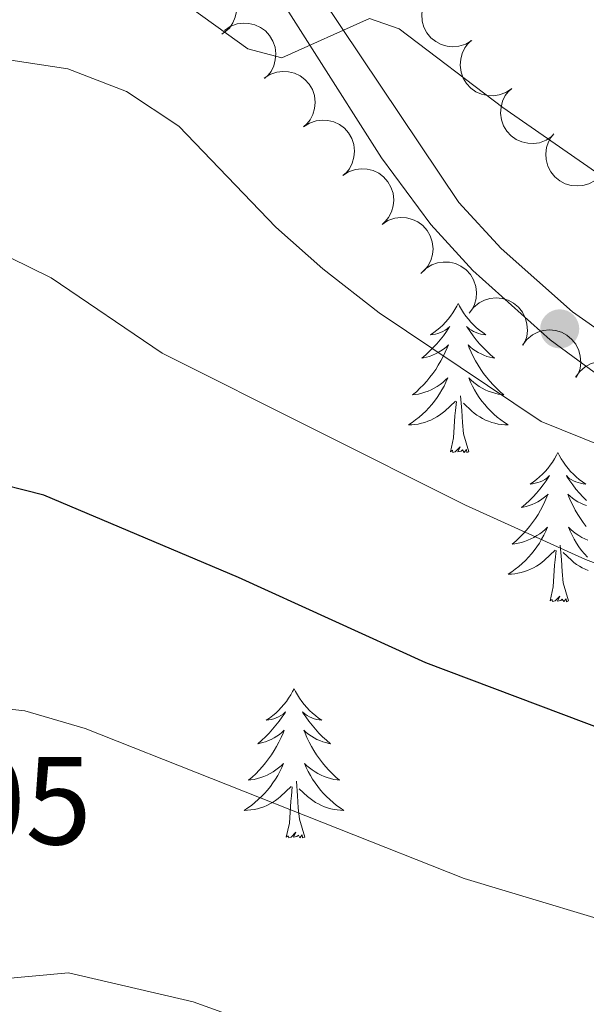
# Model space of a CAD drawing. Units: metres. Extents: x 631127 to 635638, y 699406 to 702460.
# Drawn here: x 632714 to 632759, y 700631 to 700710 of the extents above; entities that cross this region are included whole.
import ezdxf

# ---------------------------------------------------------------- set-up
doc = ezdxf.new("R2010")
doc.units = ezdxf.units.M
doc.header["$MEASUREMENT"] = 0
doc.linetypes.add('DGN Style 3', pattern=[79.023728, 56.44552, -22.578208])
for name, color, linetype, lineweight in [('Carátula', 7, 'Continuous', 0), ('Elementos auxiliares', 7, 'Continuous', 0), ('Entidades rústicas y varios', 7, 'Continuous', 0), ('Relieve y altimetría', 7, 'Continuous', 0), ('Textos de rotulación', 7, 'Continuous', 0), ('Viales y ferrocarril', 7, 'Continuous', 0)]:
    doc.layers.add(name, color=color, linetype=linetype, lineweight=lineweight)
doc.styles.add('Style-Arial', font='txt')

# ---------------------------------------------------------------- blocks, each defined once
blk = doc.blocks.new('5PATER_68')
at = {"layer": 'Relieve y altimetría', "linetype": 'Continuous', "lineweight": 0}
h = blk.add_hatch(color=250, dxfattribs=at)
edge = h.paths.add_edge_path()
edge.add_ellipse((0, 0), major_axis=(-1.096, -1.111), ratio=0.999422, start_angle=0, end_angle=360)

msp = doc.modelspace()

# ---------------------------------------------------------------- linework, layer by layer
at = {"layer": 'Carátula', "color": 7, "linetype": 'Continuous', "lineweight": 0}
msp.add_3dface([(631183.963, 699405.689), (635638.142, 699490.985), (635581.278, 702460.451), (631127.1, 702375.156)], dxfattribs=at)
at = {"layer": 'Elementos auxiliares', "color": 250, "linetype": 'Continuous', "lineweight": 0}
msp.add_3dface([(632047.42, 699816.19, 416.73), (632003.66, 702129.47, 413.138), (635429.76, 702195.1, 488.219), (635474.66, 699881.82, 453.356)], dxfattribs=at)
at = {"layer": 'Entidades rústicas y varios', "color": 92, "linetype": 'Continuous', "lineweight": 0, "flags": 128}
for points, elevation in [([(632727.345, 700713.062), (632727.852, 700713.305), (632728.426, 700713.421), (632728.908, 700713.419), (632729.344, 700713.328), (632729.805, 700713.151), (632730.219, 700712.886), (632730.572, 700712.545), (632730.851, 700712.127), (632731.051, 700711.661), (632731.149, 700711.163), (632731.137, 700710.611), (632731.025, 700710.152), (632730.831, 700709.697), (632730.56, 700709.286), (632730.284, 700709.023), (632729.964, 700708.803)], 513.752), ([(632749.906, 700708.284), (632749.423, 700707.997), (632748.862, 700707.83), (632748.381, 700707.788), (632747.939, 700707.839), (632747.464, 700707.974), (632747.028, 700708.2), (632746.645, 700708.508), (632746.33, 700708.899), (632746.088, 700709.345), (632745.946, 700709.832), (632745.908, 700710.382), (632745.978, 700710.85), (632746.13, 700711.321), (632746.363, 700711.755), (632746.614, 700712.041), (632746.913, 700712.289)], 514.744), ([(632730.164, 700709.098), (632730.631, 700709.411), (632731.183, 700709.608), (632731.66, 700709.675), (632732.105, 700709.648), (632732.586, 700709.539), (632733.034, 700709.336), (632733.432, 700709.049), (632733.768, 700708.676), (632734.033, 700708.243), (632734.202, 700707.765), (632734.269, 700707.217), (632734.224, 700706.747), (632734.098, 700706.268), (632733.889, 700705.822), (632733.653, 700705.523), (632733.368, 700705.259)], 514.854), ([(632753.099, 700704.457), (632752.634, 700704.141), (632752.083, 700703.94), (632751.606, 700703.871), (632751.161, 700703.895), (632750.68, 700704.001), (632750.231, 700704.201), (632749.831, 700704.486), (632749.492, 700704.857), (632749.225, 700705.288), (632749.053, 700705.766), (632748.983, 700706.313), (632749.025, 700706.784), (632749.148, 700707.263), (632749.355, 700707.71), (632749.589, 700708.011), (632749.872, 700708.276)], 515.106), ([(632733.323, 700705.267), (632733.793, 700705.574), (632734.348, 700705.764), (632734.826, 700705.825), (632735.27, 700705.792), (632735.75, 700705.677), (632736.195, 700705.468), (632736.59, 700705.176), (632736.921, 700704.799), (632737.181, 700704.363), (632737.343, 700703.882), (632737.403, 700703.334), (632737.352, 700702.864), (632737.22, 700702.387), (632737.005, 700701.944), (632736.766, 700701.648), (632736.477, 700701.387)], 515.433), ([(632756.323, 700700.64), (632755.858, 700700.325), (632755.307, 700700.124), (632754.83, 700700.054), (632754.385, 700700.079), (632753.904, 700700.185), (632753.455, 700700.385), (632753.055, 700700.669), (632752.717, 700701.041), (632752.449, 700701.472), (632752.277, 700701.949), (632752.207, 700702.496), (632752.249, 700702.967), (632752.373, 700703.446), (632752.579, 700703.893), (632752.813, 700704.194), (632753.096, 700704.46)], 515.306), ([(632736.468, 700701.385), (632736.94, 700701.69), (632737.495, 700701.878), (632737.973, 700701.936), (632738.418, 700701.902), (632738.897, 700701.785), (632739.341, 700701.574), (632739.735, 700701.281), (632740.064, 700700.901), (632740.322, 700700.464), (632740.483, 700699.983), (632740.54, 700699.435), (632740.487, 700698.965), (632740.353, 700698.489), (632740.136, 700698.046), (632739.895, 700697.751), (632739.606, 700697.492)], 515.596), ([(632760.178, 700697.49), (632759.76, 700697.114), (632759.242, 700696.841), (632758.779, 700696.707), (632758.334, 700696.671), (632757.843, 700696.71), (632757.371, 700696.847), (632756.936, 700697.075), (632756.55, 700697.397), (632756.226, 700697.787), (632755.991, 700698.237), (632755.848, 700698.77), (632755.825, 700699.242), (632755.882, 700699.733), (632756.026, 700700.204), (632756.217, 700700.534), (632756.462, 700700.836)], 515.941), ([(632739.605, 700697.494), (632740.077, 700697.798), (632740.632, 700697.986), (632741.11, 700698.045), (632741.555, 700698.01), (632742.034, 700697.894), (632742.478, 700697.683), (632742.872, 700697.389), (632743.201, 700697.01), (632743.459, 700696.573), (632743.62, 700696.092), (632743.677, 700695.544), (632743.624, 700695.074), (632743.49, 700694.598), (632743.273, 700694.155), (632743.032, 700693.86), (632742.743, 700693.601)], 515.729), ([(632742.742, 700693.602), (632743.214, 700693.907), (632743.769, 700694.095), (632744.247, 700694.154), (632744.692, 700694.119), (632745.171, 700694.002), (632745.615, 700693.792), (632746.009, 700693.498), (632746.338, 700693.119), (632746.596, 700692.682), (632746.757, 700692.201), (632746.814, 700691.652), (632746.761, 700691.183), (632746.627, 700690.706), (632746.411, 700690.264), (632746.169, 700689.969), (632745.88, 700689.71)], 515.862), ([(632745.834, 700689.665), (632746.229, 700690.065), (632746.73, 700690.368), (632747.185, 700690.529), (632747.626, 700690.591), (632748.119, 700690.58), (632748.598, 700690.471), (632749.046, 700690.269), (632749.45, 700689.97), (632749.796, 700689.599), (632750.057, 700689.164), (632750.231, 700688.641), (632750.281, 700688.171), (632750.253, 700687.677), (632750.137, 700687.198), (632749.965, 700686.858), (632749.739, 700686.542)], 515.933), ([(632749.705, 700686.516), (632750.043, 700686.965), (632750.5, 700687.332), (632750.929, 700687.552), (632751.358, 700687.672), (632751.848, 700687.727), (632752.338, 700687.682), (632752.808, 700687.541), (632753.248, 700687.298), (632753.64, 700686.977), (632753.957, 700686.58), (632754.199, 700686.084), (632754.311, 700685.625), (632754.348, 700685.132), (632754.297, 700684.642), (632754.172, 700684.282), (632753.989, 700683.939)], 516.173), ([(632753.963, 700683.955), (632754.302, 700684.403), (632754.758, 700684.771), (632755.187, 700684.99), (632755.617, 700685.11), (632756.107, 700685.165), (632756.596, 700685.12), (632757.067, 700684.98), (632757.507, 700684.737), (632757.899, 700684.415), (632758.215, 700684.018), (632758.457, 700683.523), (632758.569, 700683.064), (632758.607, 700682.57), (632758.555, 700682.08), (632758.43, 700681.72), (632758.248, 700681.378)], 516.724), ([(632758.2, 700681.39), (632758.524, 700681.849), (632758.969, 700682.231), (632759.39, 700682.465), (632759.816, 700682.598), (632760.303, 700682.669), (632760.795, 700682.64), (632761.269, 700682.515), (632761.717, 700682.287), (632762.119, 700681.978), (632762.448, 700681.592), (632762.706, 700681.104), (632762.833, 700680.649), (632762.887, 700680.157), (632762.851, 700679.666), (632762.738, 700679.302), (632762.567, 700678.953)], 517.393)]:
    msp.add_lwpolyline(points, dxfattribs=dict(at, elevation=elevation))
for points in [[(632748.82, 700687.277), (632748.716, 700687.072), (632748.561, 700686.797), (632748.393, 700686.531), (632748.211, 700686.274), (632748.017, 700686.026), (632747.81, 700685.788), (632747.591, 700685.562), (632747.361, 700685.346), (632747.121, 700685.143), (632746.87, 700684.952), (632746.61, 700684.774), (632746.809, 700684.797), (632747.012, 700684.835), (632747.211, 700684.89), (632747.406, 700684.959), (632747.595, 700685.044), (632747.776, 700685.143), (632747.95, 700685.255), (632748.155, 700685.446), (632748.114, 700685.381), (632747.884, 700685.036), (632747.641, 700684.7), (632747.385, 700684.374), (632747.117, 700684.058), (632746.837, 700683.753), (632746.545, 700683.459), (632746.242, 700683.176), (632745.929, 700682.905), (632746.053, 700682.928), (632746.299, 700682.986), (632746.541, 700683.059), (632746.777, 700683.147), (632747.008, 700683.25), (632747.231, 700683.368), (632747.447, 700683.499), (632747.654, 700683.644), (632747.851, 700683.801), (632748.038, 700683.971), (632747.95, 700683.749), (632747.794, 700683.388), (632747.623, 700683.034), (632747.438, 700682.687), (632747.238, 700682.347), (632747.026, 700682.016), (632746.799, 700681.694), (632746.56, 700681.382), (632746.309, 700681.079), (632746.045, 700680.787), (632745.77, 700680.506), (632745.483, 700680.236), (632745.186, 700679.978), (632745.382, 700680.003), (632745.649, 700680.05), (632745.912, 700680.113), (632746.171, 700680.192), (632746.426, 700680.286), (632746.674, 700680.394), (632746.915, 700680.517), (632747.149, 700680.655), (632747.374, 700680.805), (632747.59, 700680.969), (632747.796, 700681.145), (632747.991, 700681.333), (632747.85, 700681.006), (632747.695, 700680.685), (632747.526, 700680.371), (632747.343, 700680.066), (632747.146, 700679.769), (632746.936, 700679.481), (632746.713, 700679.203), (632746.478, 700678.935), (632746.232, 700678.677), (632745.974, 700678.432), (632745.705, 700678.198), (632745.426, 700677.976), (632745.137, 700677.767), (632744.847, 700677.576), (632745.112, 700677.585), (632745.375, 700677.61), (632745.637, 700677.651), (632745.896, 700677.708), (632746.151, 700677.78), (632746.401, 700677.867), (632746.645, 700677.97), (632746.883, 700678.086), (632747.113, 700678.217), (632747.335, 700678.362), (632747.548, 700678.52), (632747.751, 700678.69), (632748.599, 700679.489)], [(632748.844, 700687.258), (632748.938, 700687.072), (632749.093, 700686.797), (632749.261, 700686.531), (632749.443, 700686.274), (632749.637, 700686.026), (632749.844, 700685.788), (632750.063, 700685.562), (632750.293, 700685.346), (632750.533, 700685.143), (632750.784, 700684.952), (632751.044, 700684.774), (632750.845, 700684.797), (632750.642, 700684.835), (632750.443, 700684.89), (632750.248, 700684.959), (632750.059, 700685.044), (632749.878, 700685.143), (632749.704, 700685.255), (632749.499, 700685.446), (632749.54, 700685.381), (632749.77, 700685.036), (632750.013, 700684.7), (632750.269, 700684.374), (632750.537, 700684.058), (632750.817, 700683.753), (632751.109, 700683.459), (632751.412, 700683.176), (632751.725, 700682.905), (632751.601, 700682.928), (632751.355, 700682.986), (632751.113, 700683.059), (632750.877, 700683.147), (632750.646, 700683.25), (632750.423, 700683.368), (632750.207, 700683.499), (632750, 700683.644), (632749.803, 700683.801), (632749.616, 700683.971), (632749.704, 700683.749), (632749.86, 700683.388), (632750.031, 700683.034), (632750.216, 700682.687), (632750.416, 700682.347), (632750.628, 700682.016), (632750.855, 700681.694), (632751.094, 700681.382), (632751.345, 700681.079), (632751.609, 700680.787), (632751.884, 700680.506), (632752.171, 700680.236), (632752.468, 700679.978), (632752.272, 700680.003), (632752.005, 700680.05), (632751.742, 700680.113), (632751.483, 700680.192), (632751.228, 700680.286), (632750.98, 700680.394), (632750.739, 700680.517), (632750.505, 700680.655), (632750.28, 700680.805), (632750.064, 700680.969), (632749.858, 700681.145), (632749.663, 700681.333), (632749.804, 700681.006), (632749.959, 700680.685), (632750.128, 700680.371), (632750.311, 700680.066), (632750.508, 700679.769), (632750.718, 700679.481), (632750.941, 700679.203), (632751.176, 700678.935), (632751.422, 700678.677), (632751.68, 700678.432), (632751.949, 700678.198), (632752.228, 700677.976), (632752.517, 700677.767), (632752.807, 700677.576), (632752.542, 700677.585), (632752.279, 700677.61), (632752.017, 700677.651), (632751.758, 700677.708), (632751.503, 700677.78), (632751.253, 700677.867), (632751.009, 700677.97), (632750.771, 700678.086), (632750.541, 700678.217), (632750.319, 700678.362), (632750.106, 700678.52), (632749.903, 700678.69), (632749.245, 700679.31)], [(632749.678, 700675.44), (632749.249, 700676.88), (632749.158, 700677.784), (632749.112, 700678.733), (632749.01, 700679.897)], [(632748.208, 700675.44), (632748.453, 700676.558), (632748.566, 700678.3), (632748.614, 700678.733), (632748.677, 700679.456)], [(632749.678, 700675.44), (632749.504, 700675.372), (632749.485, 700675.611), (632749.295, 700675.389), (632749.174, 700675.592), (632749.053, 700675.484), (632748.783, 700675.43), (632748.979, 700675.823), (632748.594, 700675.443), (632748.406, 700675.389), (632748.365, 700675.551), (632748.208, 700675.44)], [(632756.787, 700675.372), (632756.676, 700675.153), (632756.521, 700674.878), (632756.353, 700674.612), (632756.171, 700674.355), (632755.977, 700674.107), (632755.77, 700673.869), (632755.551, 700673.643), (632755.321, 700673.427), (632755.081, 700673.224), (632754.83, 700673.033), (632754.57, 700672.855), (632754.769, 700672.878), (632754.972, 700672.916), (632755.171, 700672.971), (632755.366, 700673.04), (632755.555, 700673.125), (632755.736, 700673.224), (632755.91, 700673.336), (632756.115, 700673.527), (632756.074, 700673.462), (632755.844, 700673.117), (632755.601, 700672.781), (632755.345, 700672.455), (632755.077, 700672.139), (632754.797, 700671.834), (632754.505, 700671.54), (632754.202, 700671.257), (632753.889, 700670.986), (632754.013, 700671.009), (632754.259, 700671.067), (632754.501, 700671.14), (632754.737, 700671.228), (632754.968, 700671.331), (632755.191, 700671.449), (632755.407, 700671.58), (632755.614, 700671.725), (632755.811, 700671.882), (632755.998, 700672.052), (632755.91, 700671.83), (632755.754, 700671.469), (632755.583, 700671.115), (632755.398, 700670.768), (632755.198, 700670.428), (632754.986, 700670.097), (632754.759, 700669.775), (632754.52, 700669.463), (632754.269, 700669.16), (632754.005, 700668.868), (632753.73, 700668.587), (632753.443, 700668.317), (632753.146, 700668.059), (632753.342, 700668.084), (632753.609, 700668.131), (632753.872, 700668.194), (632754.131, 700668.273), (632754.386, 700668.367), (632754.634, 700668.475), (632754.875, 700668.598), (632755.109, 700668.736), (632755.334, 700668.886), (632755.55, 700669.05), (632755.756, 700669.226), (632755.951, 700669.414), (632755.81, 700669.087), (632755.655, 700668.766), (632755.486, 700668.452), (632755.303, 700668.147), (632755.106, 700667.85), (632754.896, 700667.562), (632754.673, 700667.284), (632754.438, 700667.016), (632754.192, 700666.758), (632753.934, 700666.513), (632753.665, 700666.279), (632753.386, 700666.057), (632753.097, 700665.848), (632752.807, 700665.657), (632753.072, 700665.666), (632753.335, 700665.691), (632753.597, 700665.732), (632753.856, 700665.789), (632754.111, 700665.861), (632754.361, 700665.948), (632754.605, 700666.051), (632754.843, 700666.167), (632755.073, 700666.298), (632755.295, 700666.443), (632755.508, 700666.601), (632755.711, 700666.771), (632756.559, 700667.57)], [(632756.787, 700675.372), (632756.898, 700675.153), (632757.053, 700674.878), (632757.221, 700674.612), (632757.403, 700674.355), (632757.597, 700674.107), (632757.804, 700673.869), (632758.023, 700673.643), (632758.253, 700673.427), (632758.493, 700673.224), (632758.744, 700673.033), (632759.004, 700672.855), (632758.805, 700672.878), (632758.602, 700672.916), (632758.403, 700672.971), (632758.208, 700673.04), (632758.019, 700673.125), (632757.838, 700673.224), (632757.664, 700673.336), (632757.459, 700673.527), (632757.5, 700673.462), (632757.73, 700673.117), (632757.973, 700672.781), (632758.229, 700672.455), (632758.497, 700672.139), (632758.777, 700671.834), (632759.069, 700671.54)], [(632759.073, 700671.14), (632758.837, 700671.228), (632758.606, 700671.331), (632758.383, 700671.449), (632758.167, 700671.58), (632757.96, 700671.725), (632757.763, 700671.882), (632757.576, 700672.052), (632757.664, 700671.83), (632757.82, 700671.469), (632757.991, 700671.115), (632758.176, 700670.768), (632758.376, 700670.428), (632758.588, 700670.097), (632758.815, 700669.775), (632759.054, 700669.463)], [(632759.188, 700668.367), (632758.94, 700668.475), (632758.699, 700668.598), (632758.465, 700668.736), (632758.24, 700668.886), (632758.024, 700669.05), (632757.818, 700669.226), (632757.623, 700669.414), (632757.764, 700669.087), (632757.919, 700668.766), (632758.088, 700668.452), (632758.271, 700668.147), (632758.468, 700667.85), (632758.678, 700667.562), (632758.901, 700667.284), (632759.136, 700667.016)], [(632756.168, 700663.521), (632756.413, 700664.639), (632756.526, 700666.381), (632756.574, 700666.814), (632756.637, 700667.537)], [(632757.638, 700663.521), (632757.209, 700664.961), (632757.118, 700665.865), (632757.072, 700666.814), (632756.97, 700667.978)], [(632759.213, 700665.948), (632758.969, 700666.051), (632758.731, 700666.167), (632758.501, 700666.298), (632758.279, 700666.443), (632758.066, 700666.601), (632757.863, 700666.771), (632757.205, 700667.391)], [(632757.638, 700663.521), (632757.464, 700663.453), (632757.445, 700663.692), (632757.255, 700663.47), (632757.134, 700663.673), (632757.013, 700663.565), (632756.743, 700663.511), (632756.939, 700663.904), (632756.554, 700663.524), (632756.366, 700663.47), (632756.325, 700663.632), (632756.168, 700663.521)], [(632735.719, 700656.504), (632735.608, 700656.285), (632735.453, 700656.01), (632735.285, 700655.744), (632735.103, 700655.487), (632734.909, 700655.239), (632734.702, 700655.001), (632734.483, 700654.775), (632734.253, 700654.559), (632734.013, 700654.356), (632733.762, 700654.165), (632733.502, 700653.987), (632733.701, 700654.01), (632733.904, 700654.048), (632734.103, 700654.103), (632734.298, 700654.172), (632734.487, 700654.257), (632734.668, 700654.356), (632734.842, 700654.468), (632735.047, 700654.659), (632735.006, 700654.594), (632734.776, 700654.249), (632734.533, 700653.913), (632734.277, 700653.587), (632734.009, 700653.271), (632733.729, 700652.966), (632733.437, 700652.672), (632733.134, 700652.389), (632732.821, 700652.118), (632732.945, 700652.141), (632733.191, 700652.199), (632733.433, 700652.272), (632733.669, 700652.36), (632733.9, 700652.463), (632734.123, 700652.581), (632734.339, 700652.712), (632734.546, 700652.857), (632734.743, 700653.014), (632734.93, 700653.184), (632734.842, 700652.962), (632734.686, 700652.601), (632734.515, 700652.247), (632734.33, 700651.9), (632734.13, 700651.56), (632733.918, 700651.229), (632733.691, 700650.907), (632733.452, 700650.595), (632733.201, 700650.292), (632732.937, 700650), (632732.662, 700649.719), (632732.375, 700649.449), (632732.078, 700649.191), (632732.274, 700649.216), (632732.541, 700649.263), (632732.804, 700649.326), (632733.063, 700649.405), (632733.318, 700649.499), (632733.566, 700649.607), (632733.807, 700649.73), (632734.041, 700649.868), (632734.266, 700650.018), (632734.482, 700650.182), (632734.688, 700650.358), (632734.883, 700650.546), (632734.742, 700650.219), (632734.587, 700649.898), (632734.418, 700649.584), (632734.235, 700649.279), (632734.038, 700648.982), (632733.828, 700648.694), (632733.605, 700648.416), (632733.37, 700648.148), (632733.124, 700647.89), (632732.866, 700647.645), (632732.597, 700647.411), (632732.318, 700647.189), (632732.029, 700646.98), (632731.739, 700646.789), (632732.004, 700646.798), (632732.267, 700646.823), (632732.529, 700646.864), (632732.788, 700646.921), (632733.043, 700646.993), (632733.293, 700647.08), (632733.537, 700647.183), (632733.775, 700647.299), (632734.005, 700647.43), (632734.227, 700647.575), (632734.44, 700647.733), (632734.643, 700647.903), (632735.491, 700648.702)], [(632735.719, 700656.504), (632735.83, 700656.285), (632735.985, 700656.01), (632736.153, 700655.744), (632736.335, 700655.487), (632736.529, 700655.239), (632736.736, 700655.001), (632736.955, 700654.775), (632737.185, 700654.559), (632737.425, 700654.356), (632737.676, 700654.165), (632737.936, 700653.987), (632737.737, 700654.01), (632737.534, 700654.048), (632737.335, 700654.103), (632737.14, 700654.172), (632736.951, 700654.257), (632736.77, 700654.356), (632736.596, 700654.468), (632736.391, 700654.659), (632736.432, 700654.594), (632736.662, 700654.249), (632736.905, 700653.913), (632737.161, 700653.587), (632737.429, 700653.271), (632737.709, 700652.966), (632738.001, 700652.672), (632738.304, 700652.389), (632738.617, 700652.118), (632738.493, 700652.141), (632738.247, 700652.199), (632738.005, 700652.272), (632737.769, 700652.36), (632737.538, 700652.463), (632737.315, 700652.581), (632737.099, 700652.712), (632736.892, 700652.857), (632736.695, 700653.014), (632736.508, 700653.184), (632736.596, 700652.962), (632736.752, 700652.601), (632736.923, 700652.247), (632737.108, 700651.9), (632737.308, 700651.56), (632737.52, 700651.229), (632737.747, 700650.907), (632737.986, 700650.595), (632738.237, 700650.292), (632738.501, 700650), (632738.776, 700649.719), (632739.063, 700649.449), (632739.36, 700649.191), (632739.164, 700649.216), (632738.897, 700649.263), (632738.634, 700649.326), (632738.375, 700649.405), (632738.12, 700649.499), (632737.872, 700649.607), (632737.631, 700649.73), (632737.397, 700649.868), (632737.172, 700650.018), (632736.956, 700650.182), (632736.75, 700650.358), (632736.555, 700650.546), (632736.696, 700650.219), (632736.851, 700649.898), (632737.02, 700649.584), (632737.203, 700649.279), (632737.4, 700648.982), (632737.61, 700648.694), (632737.833, 700648.416), (632738.068, 700648.148), (632738.314, 700647.89), (632738.572, 700647.645), (632738.841, 700647.411), (632739.12, 700647.189), (632739.409, 700646.98), (632739.699, 700646.789), (632739.434, 700646.798), (632739.171, 700646.823), (632738.909, 700646.864), (632738.65, 700646.921), (632738.395, 700646.993), (632738.145, 700647.08), (632737.901, 700647.183), (632737.663, 700647.299), (632737.433, 700647.43), (632737.211, 700647.575), (632736.998, 700647.733), (632736.795, 700647.903), (632736.137, 700648.523)], [(632735.1, 700644.653), (632735.345, 700645.771), (632735.458, 700647.513), (632735.506, 700647.946), (632735.569, 700648.669)], [(632736.57, 700644.653), (632736.141, 700646.093), (632736.05, 700646.997), (632736.004, 700647.946), (632735.902, 700649.11)], [(632736.57, 700644.653), (632736.396, 700644.585), (632736.377, 700644.824), (632736.187, 700644.602), (632736.066, 700644.805), (632735.945, 700644.697), (632735.675, 700644.643), (632735.871, 700645.036), (632735.486, 700644.656), (632735.298, 700644.602), (632735.257, 700644.764), (632735.1, 700644.653)]]:
    msp.add_lwpolyline(points, dxfattribs=at)
at = {"layer": 'Relieve y altimetría', "color": 30, "linetype": 'Continuous', "lineweight": 0, "flags": 128}
for points, elevation in [([(632555.335, 700807.518), (632589.016, 700781.216), (632604.293, 700767.019), (632615.58, 700755.283), (632619.265, 700751.045), (632630.273, 700740.104), (632634.508, 700736.391), (632638.503, 700733.379), (632648.02, 700727.975), (632658.454, 700723.667), (632663.758, 700722.126), (632669.037, 700721.094), (632690.772, 700720.294), (632700.766, 700720.878), (632702.73, 700720.745), (632707.604, 700719.655), (632719.518, 700715.713), (632726.726, 700711.431), (632732.035, 700707.618), (632734.741, 700706.907), (632741.733, 700710.054), (632744.105, 700709.212)], 510), ([(632744.105, 700709.212), (632752.389, 700702.924), (632764.931, 700694.221), (632769.911, 700692.728), (632774.234, 700693.345), (632778.032, 700695.644), (632781.894, 700698.911), (632786.298, 700701.281), (632789.789, 700701.082), (632799.933, 700697.124), (632820.227, 700690.172), (632841.037, 700684.63), (632861.759, 700677.795), (632866.697, 700677.005), (632883.142, 700676.125), (632909.266, 700673.295), (632930.647, 700674.63), (632944.318, 700674.764), (632949.314, 700675.876), (632954.102, 700677.715), (632959.128, 700678.261), (632983.264, 700674.973), (632997.459, 700671.737)], 510), ([(632707.293, 700707.588), (632717.653, 700706.026), (632722.346, 700704.225), (632726.51, 700701.453), (632734.269, 700693.374), (632738.01, 700690.056), (632742.518, 700686.535), (632755.461, 700677.843), (632760.407, 700675.851), (632765.408, 700674.317), (632770.687, 700673.405), (632775.624, 700671.665), (632780.462, 700670.622), (632781.533, 700670.862), (632781.951, 700672.644), (632784.087, 700677.16), (632787.259, 700681.949), (632790.306, 700683.414), (632795.241, 700684.227), (632800.714, 700684.251), (632810.505, 700681.648), (632831.489, 700674.483)], 515), ([(632711.374, 700691.762), (632716.324, 700689.343), (632725.198, 700683.322), (632749.401, 700671.17), (632758.997, 700666.829), (632769.797, 700662.791), (632775.051, 700661.133), (632801.32, 700657.219), (632811.233, 700654.441), (632816.083, 700654.915), (632818.781, 700656.389), (632820.144, 700658.561), (632824.038, 700661.205), (632827.932, 700661.692), (632832.536, 700660.511), (632842.65, 700656.04), (632852.58, 700652.922), (632857.58, 700652.997), (632868.045, 700653.855), (632873.38, 700653.72), (632904.655, 700651.261), (632921.603, 700650.266), (632945.377, 700649.572), (632950.327, 700650.267)], 520), ([(632703.279, 700655.958), (632714.236, 700654.748), (632719.033, 700653.336), (632749.291, 700641.352), (632764.868, 700636.654), (632769.796, 700635.812), (632780.033, 700634.946), (632790.999, 700635.401), (632796.582, 700635.067), (632801.499, 700634.156), (632817.312, 700629.642), (632832.563, 700626.168)], 530), ([(632707.252, 700632.861), (632717.709, 700633.803), (632727.671, 700631.485), (632748.026, 700624.136), (632763.152, 700619.503), (632768.548, 700618.275), (632773.498, 700617.571), (632778.526, 700617.543), (632789.139, 700618.722), (632799.166, 700619.367), (632804.496, 700619.264), (632809.697, 700618.691), (632825.225, 700615.446)], 535)]:
    msp.add_lwpolyline(points, dxfattribs=dict(at, elevation=elevation))
at = {"layer": 'Relieve y altimetría', "color": 30, "linetype": 'Continuous', "lineweight": 30, "elevation": 525, "flags": 128}
msp.add_lwpolyline([(632916.64, 700637.49), (632889.829, 700639.331), (632868.03, 700642.391), (632862.643, 700642.474), (632857.654, 700642.144), (632855.135, 700641.445), (632852.518, 700637.163), (632851.933, 700635.316), (632849.46, 700634.603), (632839.205, 700635.412), (632828.739, 700637.599), (632803.447, 700646.221), (632798.515, 700647.037), (632793.218, 700647.329), (632771.285, 700649.766), (632766.221, 700651.036), (632746.237, 700658.571), (632731.287, 700665.403), (632715.737, 700671.968), (632710.891, 700673.201)], dxfattribs=at)
at = {"layer": 'Viales y ferrocarril', "color": 250, "linetype": 'DGN Style 3', "lineweight": 0}
msp.add_polyline3d([(632782.672, 700673.369, 514.933), (632775.402, 700676.114, 514.252), (632764.2, 700682.199, 512.788), (632757.943, 700686.608, 512.129), (632752.242, 700691.678, 511.578), (632748.875, 700695.349, 511.19), (632731.319, 700721.594, 509.116)], dxfattribs=at)
at = {"layer": 'Viales y ferrocarril', "color": 250, "linetype": 'Continuous', "lineweight": 0}
msp.add_polyline3d([(632731.99, 700715.776, 509.498), (632742.702, 700698.918, 510.746), (632746.64, 700693.592, 511.19), (632749.996, 700689.904, 511.552), (632756.179, 700684.383, 512.129), (632760.193, 700681.427, 512.52), (632766.968, 700677.233, 513.316), (632774.219, 700673.53, 514.252), (632778.841, 700671.638, 514.645), (632793.958, 700667.276, 516.638), (632799.882, 700665.03, 517.414), (632817.747, 700656.923, 519.846), (632826.568, 700652.367, 521.159)], dxfattribs=at)

# ---------------------------------------------------------------- block references
at = {"layer": 'Relieve y altimetría', "color": 250, "linetype": 'Continuous', "lineweight": 0}
msp.add_blockref('5PATER_68', (632756.93, 700685.255, 512.129), dxfattribs=at)

# ---------------------------------------------------------------- texts
at = {"layer": 'Textos de rotulación', "color": 250, "linetype": 'Continuous', "lineweight": 0, "style": 'Style-Arial'}
msp.add_text('533.05', height=7, dxfattribs=at).set_placement((632690.417, 700644.064, 533.048))

doc.saveas('drawing.dxf')
